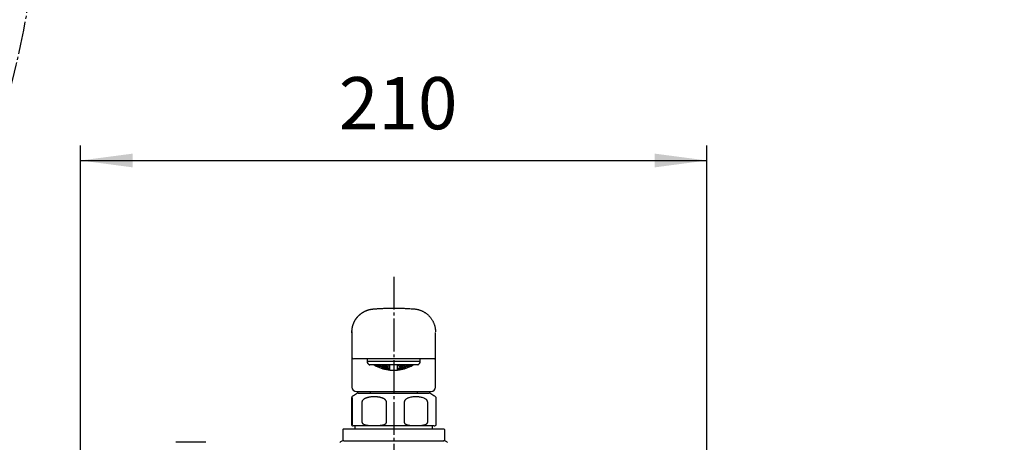
# Model space of a CAD drawing. Units: millimetres. Extents: x 0 to 1050, y 0 to 1485.
# Drawn here: x 212 to 543, y 528 to 669 of the extents above; entities that cross this region are included whole.
import ezdxf

# ---------------------------------------------------------------- set-up
doc = ezdxf.new("R2010")
doc.units = ezdxf.units.MM
doc.linetypes.add('DASH_CENTER', pattern=[14, 11, -1, 1, -1])
doc.linetypes.add('PHANTOM', pattern=[13, 10, -1, 0, -1, 0, -1])
doc.layers.add('1', color=7, linetype='Continuous')
doc.styles.add('CONVERTER_12', font='txt.shx', dxfattribs={"width": 0.9})
doc.dimstyles.new('ME10_DIM_18', dxfattribs={"dimtxt": 17.5, "dimasz": 17.5, "dimexe": 5, "dimexo": 0, "dimgap": 5, "dimtad": 1, "dimdsep": 46, "dimtxsty": 'CONVERTER_12', "dimsah": 1, "dimcen": 0.09, "dimclrd": 2, "dimclre": 2, "dimclrt": 7, "dimadec": 0, "dimazin": 0, "dimtfac": 1, "dimtdec": 4, "dimtix": 1, "dimtmove": 0, "dimatfit": 3, "dimfxl": 1, "dimtolj": 1, "dimtzin": 0, "dimarcsym": 0})

# ---------------------------------------------------------------- blocks, each defined once
blk = doc.blocks.new('87-206', base_point=(1834.24, 114.07))
at = {"color": 7, "linetype": 'Continuous'}
for p, q in [((328.91, 555.52), (328.91, 554.7)), ((328.91, 554.7), (337.83, 554.7)), ((337.83, 554.7), (346.75, 554.7)), ((346.75, 554.7), (346.75, 555.52)), ((602.26, 555.53), (602.26, 554.7)), ((602.26, 554.7), (611.18, 554.7)), ((611.18, 554.7), (620.1, 554.7)), ((620.1, 554.7), (620.1, 555.53)), ((329.2, 553.99), (329.63, 553.56)), ((345.91, 553.51), (329.74, 553.51)), ((331.25, 553.51), (331.3, 553.49)), ((331.99, 553.07), (331.99, 553.03)), ((331.99, 553.03), (331.99, 553.03)), ((332.07, 553.13), (332.07, 553.37)), ((332.2, 553.51), (332.2, 553.45)), ((332.59, 553.51), (332.75, 553.48)), ((332.66, 552.92), (332.66, 553.01)), ((332.79, 553.05), (332.79, 553.45)), ((333.38, 552.92), (333.38, 553.09)), ((333.51, 553.15), (333.51, 553.51)), ((333.64, 553.01), (333.64, 552.85)), ((333.83, 553.51), (334.1, 553.35)), ((334.1, 553.08), (334.1, 553.35)), ((334.23, 553.42), (334.23, 553.51)), ((334.23, 552.55), (334.23, 552.93)), ((334.36, 553.28), (334.36, 553.03)), ((334.36, 552.42), (334.36, 552.35)), ((334.82, 553.42), (334.82, 553.51)), ((334.82, 552.48), (334.82, 552.65)), ((334.95, 552.73), (334.95, 553.28)), ((335.08, 553.51), (335.08, 553.38)), ((335.08, 552.6), (335.08, 552.45)), ((335.54, 552.73), (335.54, 552.99)), ((335.54, 552.08), (335.54, 552.15)), ((335.67, 553.08), (335.67, 553.51)), ((335.67, 552.23), (335.67, 552.6)), ((335.8, 552.11), (335.8, 552.04)), ((336.26, 553.15), (336.26, 553.51)), ((336.26, 552.23), (336.26, 552.39)), ((339.4, 553.51), (339.4, 553.15)), ((339.4, 552.39), (339.4, 552.23)), ((339.86, 552.04), (339.86, 552.11)), ((339.99, 553.51), (339.99, 553.08)), ((339.99, 552.6), (339.99, 552.23)), ((340.12, 552.99), (340.12, 552.73)), ((340.12, 552.15), (340.12, 552.08)), ((340.58, 553.38), (340.58, 553.51)), ((340.58, 552.45), (340.58, 552.6)), ((340.71, 553.28), (340.71, 552.73)), ((340.84, 553.51), (340.84, 553.42)), ((340.84, 552.65), (340.84, 552.48)), ((341.3, 553.03), (341.3, 553.28)), ((341.3, 552.35), (341.3, 552.42)), ((341.43, 553.51), (341.43, 553.42)), ((341.43, 552.93), (341.43, 552.55)), ((341.56, 553.35), (341.82, 553.51)), ((341.56, 553.35), (341.56, 553.08)), ((342.02, 552.85), (342.02, 553.01)), ((342.15, 553.51), (342.15, 553.15)), ((342.28, 553.09), (342.28, 552.92)), ((342.87, 553.45), (342.87, 553.05)), ((342.91, 553.48), (343.06, 553.51)), ((343, 553.01), (343, 552.92)), ((343.46, 553.45), (343.46, 553.51)), ((343.59, 553.37), (343.59, 553.13)), ((343.66, 553.03), (343.66, 553.07)), ((343.66, 553.03), (343.66, 553.03)), ((344.35, 553.49), (344.4, 553.51)), ((346.02, 553.56), (346.45, 553.99)), ((602.56, 553.99), (602.99, 553.56)), ((619.27, 553.51), (603.1, 553.51)), ((604.61, 553.51), (604.66, 553.49)), ((605.35, 553.07), (605.35, 553.03)), ((605.35, 553.03), (605.35, 553.03)), ((605.42, 553.13), (605.42, 553.37)), ((605.55, 553.51), (605.55, 553.45)), ((605.95, 553.51), (606.11, 553.48)), ((606.01, 552.92), (606.01, 553.01)), ((606.14, 553.05), (606.14, 553.45)), ((606.73, 552.92), (606.73, 553.09)), ((606.86, 553.15), (606.86, 553.51)), ((606.99, 553.01), (606.99, 552.85)), ((607.19, 553.51), (607.45, 553.35)), ((607.45, 553.08), (607.45, 553.35)), ((607.58, 553.42), (607.58, 553.51)), ((607.58, 552.55), (607.58, 552.93)), ((607.71, 553.28), (607.71, 553.03)), ((607.71, 552.42), (607.71, 552.35)), ((608.17, 553.42), (608.17, 553.51)), ((608.17, 552.48), (608.17, 552.65)), ((608.3, 552.73), (608.3, 553.28)), ((608.43, 553.51), (608.43, 553.38)), ((608.43, 552.6), (608.43, 552.45)), ((608.89, 552.73), (608.89, 552.99)), ((608.89, 552.08), (608.89, 552.15)), ((609.02, 553.08), (609.02, 553.51)), ((609.02, 552.23), (609.02, 552.6)), ((609.15, 552.11), (609.15, 552.04)), ((609.61, 553.15), (609.61, 553.51)), ((609.61, 552.23), (609.61, 552.39)), ((612.75, 553.51), (612.75, 553.15)), ((612.75, 552.39), (612.75, 552.23)), ((613.21, 552.04), (613.21, 552.11)), ((613.34, 553.51), (613.34, 553.08)), ((613.34, 552.6), (613.34, 552.23)), ((613.47, 552.99), (613.47, 552.73)), ((613.47, 552.15), (613.47, 552.08)), ((613.93, 553.38), (613.93, 553.51)), ((613.93, 552.45), (613.93, 552.6)), ((614.06, 553.28), (614.06, 552.73)), ((614.19, 553.51), (614.19, 553.42)), ((614.19, 552.65), (614.19, 552.48)), ((614.65, 553.03), (614.65, 553.28)), ((614.65, 552.35), (614.65, 552.42)), ((614.78, 553.51), (614.78, 553.42)), ((614.78, 552.93), (614.78, 552.55)), ((614.91, 553.35), (615.18, 553.51)), ((614.91, 553.35), (614.91, 553.08)), ((615.37, 552.85), (615.37, 553.01)), ((615.5, 553.51), (615.5, 553.15)), ((615.63, 553.09), (615.63, 552.92)), ((616.22, 553.45), (616.22, 553.05)), ((616.26, 553.48), (616.42, 553.51)), ((616.35, 553.01), (616.35, 552.92)), ((616.81, 553.45), (616.81, 553.51)), ((616.94, 553.37), (616.94, 553.13)), ((617.02, 553.03), (617.02, 553.07)), ((617.02, 553.03), (617.02, 553.03)), ((617.71, 553.49), (617.76, 553.51)), ((619.38, 553.56), (619.81, 553.99))]:
    blk.add_line(p, q, dxfattribs=at)
for centre, radius, start, end in [((329.91, 554.7), 1, 180, 225), ((345.75, 554.7), 1, 315, 0), ((603.26, 554.7), 1, 180, 225), ((619.1, 554.7), 1, 315, 0), ((329.74, 553.66), 0.15, 225, 270), ((337.48, 562.81), 11.19, 236.4374, 240.6123), ((338.39, 562.8), 11.55, 233.493, 236.839), ((335.03, 562.46), 9.55, 249.5596, 251.656), ((332.04, 553.12), 0.1, 196.442, 244.2486), ((337.83, 565.13), 13.43, 244.2486, 264.4438), ((338.2, 562.79), 11.24, 236.6492, 240.4317), ((335.7, 562.37), 9.92, 248.5502, 252.1672), ((338.96, 562.79), 11.53, 234.0819, 237.6262), ((335.27, 562.21), 9.49, 254.83, 258.4914), ((339.63, 562.81), 11.44, 234.3351, 237.6127), ((334.88, 562.15), 9.11, 261.2974, 265.0342), ((338.92, 562.44), 10.95, 241.1179, 244.5879), ((335.6, 562), 9.55, 261.7032, 265.2656), ((339.56, 562.49), 10.8, 241.2162, 244.731), ((337.83, 565.13), 13.24, 254.8082, 260.0413), ((335.24, 562.03), 9.3, 268.1829, 271.8171), ((340.19, 562.59), 10.54, 240.9535, 244.5625), ((338.98, 562.18), 10.48, 248.1546, 251.5904), ((334.88, 562.15), 9.11, 274.9658, 278.7026), ((335.96, 561.9), 9.67, 268.2527, 271.7473), ((337.83, 565.13), 13.24, 261.1816, 264.3659), ((337.83, 565.13), 13.43, 275.5562, 295.7514), ((337.83, 565.13), 13.24, 275.6341, 278.8184), ((340.77, 562.15), 9.11, 261.2974, 265.0342), ((339.69, 561.9), 9.67, 268.2527, 271.7473), ((335.46, 562.59), 10.54, 295.4375, 299.0465), ((336.68, 562.18), 10.48, 288.4096, 291.8454), ((340.41, 562.03), 9.3, 268.1829, 271.8171), ((337.83, 565.13), 13.24, 279.9587, 285.1918), ((336.1, 562.49), 10.8, 295.269, 298.7838), ((340.05, 562), 9.55, 274.7344, 278.2968), ((336.73, 562.44), 10.95, 295.4121, 298.8821), ((340.77, 562.15), 9.11, 274.9658, 278.7026), ((336.02, 562.81), 11.44, 302.3873, 305.6649), ((340.38, 562.21), 9.49, 281.5086, 285.17), ((336.69, 562.79), 11.53, 302.3738, 305.9181), ((337.45, 562.79), 11.24, 299.5683, 303.3508), ((339.96, 562.37), 9.92, 287.8328, 291.4498), ((337.27, 562.8), 11.55, 303.161, 306.507), ((340.62, 562.46), 9.55, 288.344, 290.4404), ((338.17, 562.81), 11.19, 299.3877, 303.5626), ((343.62, 553.12), 0.1, 295.7514, 343.558), ((345.91, 553.66), 0.15, 270, 315), ((603.1, 553.66), 0.15, 225, 270), ((610.84, 562.81), 11.19, 236.4374, 240.6123), ((611.75, 562.8), 11.55, 233.493, 236.839), ((608.39, 562.46), 9.55, 249.5596, 251.656), ((605.39, 553.12), 0.1, 196.442, 244.2486), ((611.18, 565.13), 13.43, 244.2486, 264.4438), ((611.56, 562.79), 11.24, 236.6492, 240.4317), ((609.05, 562.37), 9.92, 248.5502, 252.1672), ((612.32, 562.79), 11.53, 234.0819, 237.6262), ((608.63, 562.21), 9.49, 254.83, 258.4914), ((612.99, 562.81), 11.44, 234.3351, 237.6127), ((608.24, 562.15), 9.11, 261.2974, 265.0342), ((612.28, 562.44), 10.95, 241.1179, 244.5879), ((608.96, 562), 9.55, 261.7032, 265.2656), ((612.91, 562.49), 10.8, 241.2162, 244.731), ((611.18, 565.13), 13.24, 254.8082, 260.0413), ((608.6, 562.03), 9.3, 268.1829, 271.8171), ((613.55, 562.59), 10.54, 240.9535, 244.5625), ((612.33, 562.18), 10.48, 248.1546, 251.5904), ((608.24, 562.15), 9.11, 274.9658, 278.7026), ((609.32, 561.9), 9.67, 268.2527, 271.7473), ((611.18, 565.13), 13.24, 261.1816, 264.3659), ((611.18, 565.13), 13.43, 275.5562, 295.7514), ((611.18, 565.13), 13.24, 275.6341, 278.8184), ((614.13, 562.15), 9.11, 261.2974, 265.0342), ((613.05, 561.9), 9.67, 268.2527, 271.7473), ((608.82, 562.59), 10.54, 295.4375, 299.0465), ((610.03, 562.18), 10.48, 288.4096, 291.8454), ((613.77, 562.03), 9.3, 268.1829, 271.8171), ((611.18, 565.13), 13.24, 279.9587, 285.1918), ((609.46, 562.49), 10.8, 295.269, 298.7838), ((613.41, 562), 9.55, 274.7344, 278.2968), ((610.09, 562.44), 10.95, 295.4121, 298.8821), ((614.13, 562.15), 9.11, 274.9658, 278.7026), ((609.38, 562.81), 11.44, 302.3873, 305.6649), ((613.74, 562.21), 9.49, 281.5086, 285.17), ((610.05, 562.79), 11.53, 302.3738, 305.9181), ((610.81, 562.79), 11.24, 299.5683, 303.3508), ((613.32, 562.37), 9.92, 287.8328, 291.4498), ((610.62, 562.8), 11.55, 303.161, 306.507), ((613.98, 562.46), 9.55, 288.344, 290.4404), ((611.53, 562.81), 11.19, 299.3877, 303.5626), ((616.97, 553.12), 0.1, 295.7514, 343.558), ((619.27, 553.66), 0.15, 270, 315)]:
    blk.add_arc(centre, radius, start, end, dxfattribs=at)
at = {"color": 2, "linetype": 'PHANTOM'}
for centre, start, end in [((337.83, 565.13), 264.4438, 270), ((337.83, 565.13), 270, 275.5562), ((611.18, 565.13), 264.4438, 270), ((611.18, 565.13), 270, 275.5562)]:
    blk.add_arc(centre, 13.43, start, end, dxfattribs=at)
at = {"color": 7}
for p in [(329.74, 553.51), (329.74, 553.51), (329.74, 553.51), (603.1, 553.51), (603.1, 553.51), (603.1, 553.51)]:
    blk.add_point(p, dxfattribs=at)
at = {"layer": '1', "color": 7, "linetype": 'Continuous'}
for p, q in [((332.75, 553.48), (333.38, 553.09)), ((333.64, 553.01), (334.2, 552.95)), ((334.23, 553.42), (334.12, 553.51)), ((334.2, 552.95), (334.82, 552.65)), ((334.23, 553.42), (334.82, 553.42)), ((334.92, 553.29), (334.36, 553.28)), ((334.36, 552.42), (334.92, 552.36)), ((335.54, 552.99), (334.92, 553.29)), ((334.92, 552.36), (335.54, 552.15)), ((335.65, 552.6), (335.08, 552.6)), ((336.26, 552.39), (335.65, 552.6)), ((335.8, 552.11), (336.38, 552.12)), ((336.38, 552.12), (336.53, 552.08)), ((336.53, 551.76), (336.53, 553.51)), ((339.13, 551.76), (339.13, 553.51)), ((339.13, 552.08), (339.28, 552.12)), ((339.28, 552.12), (339.86, 552.11)), ((340, 552.6), (339.4, 552.39)), ((340.58, 552.6), (340, 552.6)), ((340.73, 553.29), (340.12, 552.99)), ((340.12, 552.15), (340.73, 552.36)), ((341.3, 553.28), (340.73, 553.29)), ((340.73, 552.36), (341.3, 552.42)), ((340.84, 553.42), (341.43, 553.42)), ((340.84, 552.65), (341.45, 552.95)), ((341.53, 553.51), (341.43, 553.42)), ((341.45, 552.95), (342.02, 553.01)), ((342.28, 553.09), (342.91, 553.48)), ((606.11, 553.48), (606.73, 553.09)), ((606.99, 553.01), (607.56, 552.95)), ((607.58, 553.42), (607.48, 553.51)), ((607.56, 552.95), (608.17, 552.65)), ((607.58, 553.42), (608.17, 553.42)), ((608.28, 553.29), (607.71, 553.28)), ((607.71, 552.42), (608.28, 552.36)), ((608.89, 552.99), (608.28, 553.29)), ((608.28, 552.36), (608.89, 552.15)), ((609.01, 552.6), (608.43, 552.6)), ((609.61, 552.39), (609.01, 552.6)), ((609.15, 552.11), (609.73, 552.12)), ((609.73, 552.12), (609.88, 552.08)), ((609.88, 551.76), (609.88, 553.51)), ((612.48, 551.76), (612.48, 553.51)), ((612.48, 552.08), (612.64, 552.12)), ((612.64, 552.12), (613.21, 552.11)), ((613.36, 552.6), (612.75, 552.39)), ((613.93, 552.6), (613.36, 552.6)), ((614.09, 553.29), (613.47, 552.99)), ((613.47, 552.15), (614.09, 552.36)), ((614.65, 553.28), (614.09, 553.29)), ((614.09, 552.36), (614.65, 552.42)), ((614.19, 553.42), (614.78, 553.42)), ((614.19, 552.65), (614.81, 552.95)), ((614.89, 553.51), (614.78, 553.42)), ((614.81, 552.95), (615.37, 553.01)), ((615.63, 553.09), (616.26, 553.48))]:
    blk.add_line(p, q, dxfattribs=at)
blk = doc.blocks.new('カバー押さえ', base_point=(320.83, 522.99))
at = {"color": 7, "linetype": 'Continuous'}
for p, q in [((320.83, 531.82), (321.03, 532.02)), ((320.83, 531.82), (320.83, 528.22)), ((321.03, 532.02), (354.62, 532.02)), ((354.82, 531.82), (354.62, 532.02)), ((354.82, 531.82), (354.82, 528.22)), ((321.03, 528.02), (320.83, 528.22)), ((354.62, 528.02), (354.82, 528.22))]:
    blk.add_line(p, q, dxfattribs=at)
blk = doc.blocks.new('袋ナット', base_point=(322.56, 533.52))
at = {"color": 7, "linetype": 'Continuous'}
for p, q in [((325.71, 543.96), (324.33, 543.16)), ((325.96, 544.02), (349.69, 544.02)), ((351.33, 543.16), (349.94, 543.96)), ((323.66, 540.99), (323.66, 534.22)), ((324.01, 534.22), (324.01, 540.99)), ((327.19, 540.99), (327.19, 534.22)), ((335.4, 534.22), (335.4, 540.99)), ((341.35, 540.99), (341.35, 534.22)), ((349.21, 534.22), (349.21, 540.99)), ((351.99, 540.99), (351.99, 534.22)), ((351.38, 533.02), (324.28, 533.02))]:
    blk.add_line(p, q, dxfattribs=at)
for centre, radius, start, end in [((325.58, 540.99), 2.5, 120, 135.0575), ((325.96, 543.52), 0.5, 90, 120), ((349.69, 543.52), 0.5, 60, 90), ((350.08, 540.99), 2.5, 44.8562, 60), ((324.28, 534.22), 1.2, 247.3174, 270), ((351.38, 534.22), 1.2, 270, 292.6179)]:
    blk.add_arc(centre, radius, start, end, dxfattribs=at)
for points, knots in [([(324.01, 540.99), (324.01, 541.04), (324.01, 541.14), (324.01, 541.28), (324.01, 541.41), (324.01, 541.56), (324, 541.72), (323.99, 541.93), (323.98, 542.13), (323.96, 542.34), (323.94, 542.51), (323.91, 542.64), (323.88, 542.72), (323.86, 542.78), (323.81, 542.77), (323.78, 542.71), (323.75, 542.61), (323.73, 542.48), (323.71, 542.34), (323.7, 542.18), (323.68, 541.96), (323.67, 541.75), (323.67, 541.55), (323.66, 541.41), (323.66, 541.25), (323.66, 541.13), (323.66, 541.04), (323.66, 541.01), (323.66, 540.99)], [0, 0, 0, 0, 0.147451, 0.290223, 0.4236, 0.547096, 0.739692, 0.904321, 1.155056, 1.342674, 1.538676, 1.668934, 1.753931, 1.800777, 1.830918, 1.886658, 1.990743, 2.162489, 2.271684, 2.405943, 2.631303, 2.933885, 3.063779, 3.207766, 3.367667, 3.537409, 3.5829, 3.628523, 3.628523, 3.628523, 3.628523]), ([(335.4, 540.99), (335.4, 541.02), (335.4, 541.08), (335.38, 541.17), (335.36, 541.26), (335.33, 541.34), (335.29, 541.44), (335.23, 541.54), (335.15, 541.65), (335.05, 541.76), (334.93, 541.87), (334.8, 541.98), (334.65, 542.07), (334.49, 542.17), (334.3, 542.26), (334.1, 542.35), (333.89, 542.43), (333.67, 542.49), (333.46, 542.55), (333.24, 542.6), (333.02, 542.64), (332.78, 542.68), (332.5, 542.71), (332.2, 542.74), (331.9, 542.76), (331.6, 542.77), (331.3, 542.78), (331, 542.78), (330.7, 542.77), (330.41, 542.75), (330.11, 542.72), (329.82, 542.68), (329.53, 542.63), (329.24, 542.57), (328.98, 542.5), (328.76, 542.44), (328.57, 542.37), (328.38, 542.3), (328.2, 542.22), (328.02, 542.12), (327.86, 542.02), (327.72, 541.92), (327.6, 541.82), (327.49, 541.71), (327.4, 541.6), (327.33, 541.5), (327.28, 541.41), (327.24, 541.31), (327.21, 541.21), (327.19, 541.11), (327.19, 541.04), (327.19, 541), (327.19, 541), (327.19, 540.99)], [0, 0, 0, 0, 0.090488, 0.180383, 0.268723, 0.356882, 0.444578, 0.582477, 0.718534, 0.853048, 1.027468, 1.20019, 1.371897, 1.542676, 1.768255, 1.992327, 2.2155, 2.438186, 2.660618, 2.882873, 3.104888, 3.32648, 3.630667, 3.933955, 4.236731, 4.539346, 4.84211, 5.137354, 5.432863, 5.728556, 6.024418, 6.320512, 6.616985, 6.91407, 7.212098, 7.411909, 7.612134, 7.812762, 8.014012, 8.216379, 8.42067, 8.576223, 8.732906, 8.890635, 9.05, 9.150973, 9.252948, 9.356043, 9.461301, 9.567216, 9.673078, 9.6787, 9.684321, 9.684321, 9.684321, 9.684321]), ([(349.21, 540.99), (349.21, 541.04), (349.2, 541.14), (349.17, 541.28), (349.12, 541.42), (349.03, 541.57), (348.91, 541.74), (348.69, 541.95), (348.38, 542.16), (347.93, 542.37), (347.41, 542.54), (346.81, 542.67), (346.2, 542.75), (345.57, 542.78), (344.91, 542.78), (344.24, 542.74), (343.57, 542.64), (343.03, 542.5), (342.61, 542.35), (342.28, 542.2), (341.94, 542), (341.68, 541.76), (341.53, 541.56), (341.45, 541.41), (341.39, 541.25), (341.36, 541.13), (341.36, 541.04), (341.35, 541.01), (341.35, 540.99)], [0, 0, 0, 0, 0.148359, 0.294096, 0.43697, 0.57844, 0.820465, 1.056197, 1.492637, 1.922114, 2.540215, 3.151934, 3.763517, 4.374373, 5.048776, 5.723797, 6.399699, 7.078064, 7.397605, 7.721167, 8.154122, 8.596582, 8.757847, 8.922785, 9.09373, 9.266449, 9.312029, 9.35768, 9.35768, 9.35768, 9.35768]), ([(351.84, 542.75), (351.84, 542.74), (351.85, 542.74), (351.87, 542.72), (351.88, 542.68), (351.9, 542.63), (351.91, 542.55), (351.92, 542.45), (351.94, 542.34), (351.95, 542.22), (351.96, 542.11), (351.97, 541.98), (351.97, 541.84), (351.98, 541.7), (351.99, 541.55), (351.99, 541.41), (351.99, 541.25), (351.99, 541.13), (351.99, 541.04), (351.99, 541.01), (351.99, 540.99)], [0, 0, 0, 0, 0.014569, 0.034092, 0.073112, 0.132364, 0.21165, 0.310401, 0.420161, 0.553854, 0.658192, 0.779027, 0.919262, 1.081806, 1.211711, 1.355688, 1.515586, 1.685331, 1.730822, 1.776444, 1.776444, 1.776444, 1.776444]), ([(323.66, 534.22), (323.66, 534.2), (323.66, 534.15), (323.66, 534.08), (323.66, 534.01), (323.66, 533.92), (323.67, 533.83), (323.67, 533.71), (323.68, 533.58), (323.7, 533.43), (323.72, 533.31), (323.75, 533.21), (323.77, 533.15), (323.8, 533.12), (323.84, 533.11), (323.88, 533.12), (323.9, 533.16), (323.92, 533.2), (323.94, 533.25), (323.95, 533.31), (323.96, 533.37), (323.98, 533.45), (323.99, 533.55), (324, 533.65), (324, 533.74), (324.01, 533.82), (324.01, 533.91), (324.01, 533.99), (324.01, 534.07), (324.01, 534.13), (324.01, 534.18), (324.01, 534.21), (324.01, 534.22)], [0, 0, 0, 0, 0.071871, 0.141438, 0.220868, 0.293143, 0.397477, 0.485801, 0.666188, 0.791326, 0.941355, 1.031529, 1.089589, 1.127865, 1.163747, 1.201245, 1.236478, 1.287594, 1.336645, 1.402474, 1.461598, 1.535058, 1.637302, 1.773738, 1.838526, 1.912572, 1.998755, 2.098523, 2.163245, 2.23216, 2.276497, 2.321441, 2.321441, 2.321441, 2.321441]), ([(327.19, 534.22), (327.19, 534.22), (327.19, 534.22), (327.19, 534.19), (327.19, 534.15), (327.21, 534.08), (327.24, 534.01), (327.29, 533.93), (327.34, 533.86), (327.41, 533.8), (327.49, 533.73), (327.59, 533.66), (327.71, 533.6), (327.83, 533.54), (327.96, 533.49), (328.12, 533.43), (328.32, 533.37), (328.55, 533.31), (328.79, 533.27), (329.02, 533.23), (329.28, 533.2), (329.55, 533.17), (329.85, 533.15), (330.15, 533.13), (330.49, 533.12), (330.87, 533.12), (331.27, 533.11), (331.65, 533.11), (332, 533.12), (332.36, 533.13), (332.71, 533.15), (333.06, 533.18), (333.37, 533.21), (333.63, 533.25), (333.84, 533.28), (334.05, 533.32), (334.26, 533.37), (334.44, 533.42), (334.59, 533.48), (334.72, 533.53), (334.84, 533.58), (334.94, 533.63), (335.03, 533.68), (335.11, 533.74), (335.19, 533.81), (335.26, 533.88), (335.31, 533.95), (335.35, 534.02), (335.38, 534.09), (335.39, 534.14), (335.4, 534.19), (335.4, 534.21), (335.4, 534.22)], [0, 0, 0, 0, 0.005346, 0.010692, 0.076096, 0.141277, 0.226342, 0.310161, 0.401313, 0.491373, 0.580632, 0.719588, 0.857171, 0.99416, 1.130874, 1.267258, 1.507986, 1.747371, 1.98594, 2.224044, 2.461884, 2.7604, 3.058843, 3.357299, 3.655728, 4.078228, 4.500626, 4.854779, 5.20897, 5.563214, 5.917589, 6.272251, 6.627441, 6.8412, 7.055076, 7.268999, 7.483061, 7.697557, 7.833653, 7.97026, 8.107652, 8.211963, 8.31684, 8.422437, 8.52928, 8.616167, 8.704013, 8.793119, 8.861212, 8.92966, 8.964887, 9.000268, 9.000268, 9.000268, 9.000268]), ([(341.35, 534.22), (341.36, 534.2), (341.36, 534.15), (341.38, 534.08), (341.41, 534), (341.46, 533.92), (341.54, 533.83), (341.69, 533.69), (341.92, 533.55), (342.32, 533.4), (342.81, 533.28), (343.4, 533.19), (344, 533.14), (344.65, 533.12), (345.35, 533.11), (346.03, 533.12), (346.63, 533.15), (347.1, 533.19), (347.5, 533.24), (347.82, 533.3), (348.1, 533.36), (348.35, 533.44), (348.6, 533.54), (348.8, 533.64), (348.93, 533.74), (349.02, 533.81), (349.1, 533.9), (349.15, 533.99), (349.19, 534.07), (349.2, 534.13), (349.21, 534.18), (349.21, 534.21), (349.21, 534.22)], [0, 0, 0, 0, 0.072337, 0.143363, 0.228993, 0.31372, 0.449874, 0.582397, 0.924384, 1.262005, 1.855098, 2.443104, 3.041325, 3.639356, 4.400633, 5.1618, 5.679717, 6.198066, 6.554592, 6.911659, 7.161798, 7.413378, 7.691119, 7.972202, 8.082575, 8.194642, 8.310084, 8.42858, 8.499361, 8.570809, 8.615518, 8.660576, 8.660576, 8.660576, 8.660576]), ([(351.99, 534.22), (351.99, 534.2), (351.99, 534.15), (351.99, 534.08), (351.99, 534.01), (351.99, 533.93), (351.99, 533.86), (351.98, 533.8), (351.98, 533.73), (351.98, 533.66), (351.97, 533.59), (351.96, 533.53), (351.96, 533.48), (351.95, 533.43), (351.95, 533.38), (351.94, 533.33), (351.93, 533.29), (351.92, 533.26), (351.91, 533.23), (351.9, 533.2), (351.89, 533.17), (351.88, 533.15), (351.86, 533.13), (351.85, 533.12), (351.84, 533.12), (351.84, 533.12), (351.84, 533.12)], [0, 0, 0, 0, 0.071871, 0.141438, 0.220869, 0.293143, 0.364687, 0.428477, 0.485802, 0.566362, 0.635496, 0.694904, 0.746288, 0.791344, 0.849559, 0.898795, 0.940337, 0.975472, 1.00548, 1.031627, 1.066098, 1.093859, 1.114719, 1.129761, 1.135125, 1.140543, 1.140543, 1.140543, 1.140543])]:
    blk.add_open_spline(points, degree=3, knots=knots, dxfattribs=at)
blk = doc.blocks.new('吐水口', base_point=(323.76, 545.52))
at = {"color": 7, "linetype": 'Continuous'}
for p, q in [((331.58, 572.28), (331.58, 572.28)), ((323.83, 564.56), (323.83, 564.7)), ((323.83, 564.64), (323.83, 564.58)), ((323.83, 564.58), (323.83, 564.45)), ((323.83, 564.56), (323.83, 564.44)), ((323.83, 564.44), (323.83, 564.43)), ((351.83, 564.52), (351.83, 564.53)), ((351.83, 564.52), (351.83, 564.52)), ((351.83, 556.02), (351.83, 564.4)), ((323.83, 564.31), (323.83, 546.02)), ((351.33, 555.52), (324.33, 555.52)), ((351.83, 546.02), (351.83, 556.02)), ((325.33, 544.52), (350.33, 544.52)), ((329.88, 544.52), (329.88, 544.02)), ((345.78, 544.02), (345.78, 544.52))]:
    blk.add_line(p, q, dxfattribs=at)
for centre, radius, start, end in [((324.33, 556.02), 0.5, 180, 270), ((351.33, 556.02), 0.5, 270, 0), ((325.33, 546.02), 1.5, 180, 270), ((350.33, 546.02), 1.5, 270, 0)]:
    blk.add_arc(centre, radius, start, end, dxfattribs=at)
for points, knots in [([(323.83, 564.7), (323.83, 564.7), (323.83, 564.7), (323.83, 564.7), (323.83, 564.7), (323.83, 564.71), (323.83, 564.71), (323.83, 564.73), (323.83, 564.74), (323.83, 564.77), (323.83, 564.81), (323.83, 564.86), (323.84, 564.91), (323.84, 564.96), (323.84, 565.04), (323.85, 565.14), (323.86, 565.27), (323.88, 565.4), (323.89, 565.53), (323.91, 565.66), (323.93, 565.79), (323.95, 565.92), (323.98, 566.05), (324, 566.18), (324.03, 566.3), (324.06, 566.43), (324.1, 566.55), (324.13, 566.68), (324.17, 566.8), (324.21, 566.92), (324.25, 567.05), (324.29, 567.17), (324.34, 567.29), (324.38, 567.41), (324.43, 567.53), (324.49, 567.66), (324.54, 567.78), (324.6, 567.9), (324.66, 568.02), (324.72, 568.14), (324.78, 568.26), (324.85, 568.37), (324.92, 568.49), (324.99, 568.6), (325.06, 568.72), (325.14, 568.84), (325.22, 568.96), (325.3, 569.07), (325.39, 569.19), (325.47, 569.3), (325.56, 569.41), (325.65, 569.53), (325.75, 569.63), (325.84, 569.74), (325.94, 569.85), (326.05, 569.96), (326.15, 570.06), (326.26, 570.16), (326.37, 570.27), (326.48, 570.37), (326.59, 570.46), (326.71, 570.56), (326.83, 570.65), (326.95, 570.74), (327.06, 570.83), (327.18, 570.91), (327.3, 570.99), (327.42, 571.07), (327.54, 571.14), (327.66, 571.21), (327.78, 571.28), (327.91, 571.35), (328.03, 571.42), (328.16, 571.48), (328.28, 571.54), (328.39, 571.59), (328.49, 571.64), (328.6, 571.68), (328.7, 571.73), (328.81, 571.77), (328.91, 571.81), (329.02, 571.85), (329.13, 571.89), (329.23, 571.92), (329.34, 571.95), (329.45, 571.99), (329.56, 572.02), (329.67, 572.04), (329.79, 572.07), (329.91, 572.09), (330.02, 572.11), (330.14, 572.13), (330.26, 572.15), (330.38, 572.17), (330.5, 572.19), (330.62, 572.2), (330.74, 572.21), (330.86, 572.22), (330.98, 572.23), (331.1, 572.25), (331.22, 572.25), (331.34, 572.26), (331.46, 572.27), (331.54, 572.28), (331.58, 572.28)], [0, 0, 0, 0, 0.001041, 0.002802, 0.00559, 0.009313, 0.013646, 0.027997, 0.044046, 0.061072, 0.10961, 0.159719, 0.211006, 0.263076, 0.315538, 0.44636, 0.577192, 0.70805, 0.838952, 0.969912, 1.100949, 1.232078, 1.363316, 1.492159, 1.621117, 1.750181, 1.879346, 2.008604, 2.137949, 2.267375, 2.396875, 2.526442, 2.656073, 2.78576, 2.919272, 3.052842, 3.186474, 3.320172, 3.453938, 3.587777, 3.721692, 3.855687, 3.989766, 4.123934, 4.258194, 4.401339, 4.544597, 4.687973, 4.83147, 4.975092, 5.118842, 5.262725, 5.406744, 5.550904, 5.695211, 5.844155, 5.993253, 6.142501, 6.291894, 6.441428, 6.591098, 6.740902, 6.890839, 7.040906, 7.191105, 7.33178, 7.472586, 7.61354, 7.754655, 7.895944, 8.037419, 8.179091, 8.320969, 8.463062, 8.605379, 8.718492, 8.831729, 8.945069, 9.058496, 9.171993, 9.285548, 9.399151, 9.512793, 9.626469, 9.740177, 9.853916, 9.967691, 10.081507, 10.200824, 10.320238, 10.43978, 10.559474, 10.679337, 10.799379, 10.919603, 11.040008, 11.160584, 11.281322, 11.402204, 11.523212, 11.644324, 11.765516, 11.886762, 12.008036, 12.008036, 12.008036, 12.008036]), ([(331.43, 572.27), (331.45, 572.27), (331.5, 572.28), (331.68, 572.29), (331.97, 572.31), (332.64, 572.36), (333.61, 572.42), (334.92, 572.47), (336.3, 572.51), (337.57, 572.53), (338.69, 572.52), (339.78, 572.5), (341, 572.47), (342.2, 572.41), (343.21, 572.35), (343.82, 572.31), (344.14, 572.28), (344.19, 572.28), (344.22, 572.27)], [0, 0, 0, 0, 0.078216, 0.156989, 0.541657, 0.94833, 2.153142, 3.465439, 4.870494, 6.311146, 7.269871, 8.219397, 9.608381, 10.919314, 11.826707, 12.649173, 12.727864, 12.806008, 12.806008, 12.806008, 12.806008]), ([(344.06, 572.29), (344.18, 572.28), (344.4, 572.27), (344.75, 572.25), (345.09, 572.21), (345.42, 572.17), (345.76, 572.11), (346.09, 572.02), (346.41, 571.93), (346.74, 571.81), (347.07, 571.68), (347.4, 571.54), (347.72, 571.37), (348.04, 571.2), (348.34, 571.01), (348.64, 570.8), (348.92, 570.58), (349.19, 570.35), (349.46, 570.11), (349.71, 569.86), (349.94, 569.6), (350.18, 569.31), (350.4, 569.01), (350.62, 568.68), (350.82, 568.35), (351, 568.01), (351.17, 567.65), (351.32, 567.29), (351.45, 566.93), (351.56, 566.56), (351.65, 566.2), (351.72, 565.85), (351.77, 565.49), (351.8, 565.18), (351.82, 564.93), (351.82, 564.78), (351.82, 564.67), (351.83, 564.62), (351.83, 564.59), (351.83, 564.57), (351.83, 564.55), (351.83, 564.54), (351.83, 564.53), (351.83, 564.53), (351.83, 564.52)], [0, 0, 0, 0, 0.343362, 0.68609, 1.027742, 1.368262, 1.708125, 2.047505, 2.386369, 2.724499, 3.08745, 3.449164, 3.809717, 4.169222, 4.528863, 4.88766, 5.245628, 5.602739, 5.95903, 6.314434, 6.66899, 7.022753, 7.41454, 7.805549, 8.195846, 8.585453, 8.974443, 9.362829, 9.750722, 10.138248, 10.501383, 10.86445, 11.227553, 11.590782, 11.783653, 11.980294, 12.044075, 12.10919, 12.130135, 12.151235, 12.164898, 12.178594, 12.185887, 12.193182, 12.193182, 12.193182, 12.193182]), ([(323.83, 564.27), (323.83, 564.28), (323.83, 564.29), (323.83, 564.31), (323.83, 564.34), (323.83, 564.36), (323.83, 564.38), (323.83, 564.4), (323.83, 564.41), (323.83, 564.42), (323.83, 564.43), (323.83, 564.43), (323.83, 564.44), (323.83, 564.44), (323.83, 564.44), (323.83, 564.44), (323.83, 564.44)], [0, 0, 0, 0, 0.0230774, 0.045912, 0.0682612, 0.0898823, 0.1105326, 0.1299696, 0.1479509, 0.1544103, 0.1603688, 0.1655779, 0.1697897, 0.1727557, 0.1743188, 0.1752368, 0.1752368, 0.1752368, 0.1752368])]:
    blk.add_open_spline(points, degree=3, knots=knots, dxfattribs=at)
blk = doc.blocks.new('カバー', base_point=(275.43, 404.52))
at = {"color": 7, "linetype": 'Continuous'}
for p, q in [((324.82, 533.02), (324.82, 532.02)), ((350.83, 532.02), (350.83, 533.02))]:
    blk.add_line(p, q, dxfattribs=at)
for centre, start, end in [((321.16, 526.03), 90.0029, 135.0169), ((354.5, 526.02), 46.1658, 90)]:
    blk.add_arc(centre, 2, start, end, dxfattribs=at)
at = {"layer": '1', "color": 7, "linetype": 'Continuous'}
blk.add_line((321.16, 528.02), (354.62, 528.02), dxfattribs=at)
blk = doc.blocks.new('温調カバー', base_point=(249.32, 404.52))
at = {"color": 7, "linetype": 'Continuous'}
blk.add_line((274.83, 527.52), (264.83, 527.52), dxfattribs=at)
blk = doc.blocks.new('*D64')
at = {"layer": '1', "color": 2, "linetype": 'Continuous'}
for p, q in [((232.83, 505.02), (232.83, 627.03)), ((442.83, 505.02), (442.83, 627.03)), ((232.83, 622.03), (442.83, 622.03))]:
    blk.add_line(p, q, dxfattribs=at)
at = {"layer": '1', "color": 2}
for points in [[(250.33, 624.33), (250.33, 619.72), (232.83, 622.03)], [(425.33, 619.72), (425.33, 624.33), (442.83, 622.03)]]:
    blk.add_solid(points, dxfattribs=at)
at = {"layer": '1', "color": 7, "insert": (319.45, 627.03), "char_height": 17.5, "attachment_point": 7, "rotation": 0.0001, "line_spacing_factor": 0.60024, "style": 'CONVERTER_12'}
blk.add_mtext('210', dxfattribs=at)

msp = doc.modelspace()

# ---------------------------------------------------------------- linework, layer by layer
at = {"layer": '1', "color": 2, "linetype": 'DASH_CENTER'}
msp.add_line((337.826, 583.024), (337.826, 385.524), dxfattribs=at)
msp.add_open_spline([(223.283, 780.075), (222.429, 754.642), (220.721, 703.736), (210.477, 641.32), (190.709, 596.876), (176.08, 566.403), (164.468, 535.199), (158.904, 503.237), (162.006, 470.736), (177.093, 439.311), (209.669, 412.671), (236.338, 421.362), (249.326, 425.595)], degree=3, knots=[0, 0, 0, 0, 76.4316103, 152.984022, 187.3393958, 221.9524455, 254.465596, 286.876739, 318.6063143, 350.3585874, 391.0647256, 429.7107992, 429.7107992, 429.7107992, 429.7107992], dxfattribs=at)

# ---------------------------------------------------------------- block references
at = {"layer": '1'}
for name, p in [('温調カバー', (249.317, 404.524)), ('カバー', (275.427, 404.524)), ('カバー押さえ', (320.826, 522.991)), ('袋ナット', (322.561, 533.524)), ('吐水口', (323.764, 545.524)), ('87-206', (1834.24, 114.069))]:
    msp.add_blockref(name, p, dxfattribs=at)

# ---------------------------------------------------------------- dimensions: what is measured, and where the dimension line sits
dim = msp.add_linear_dim(base=(232.825, 622.029), p1=(442.827, 505.024), p2=(232.825, 505.024), dimstyle='ME10_DIM_18', dxfattribs=at)
dim.commit()
dim.dimension.update_dxf_attribs({"geometry": '*D64', "text_midpoint": (337.826, 635.779), "text_rotation": 0.00014})

doc.saveas('drawing.dxf')
